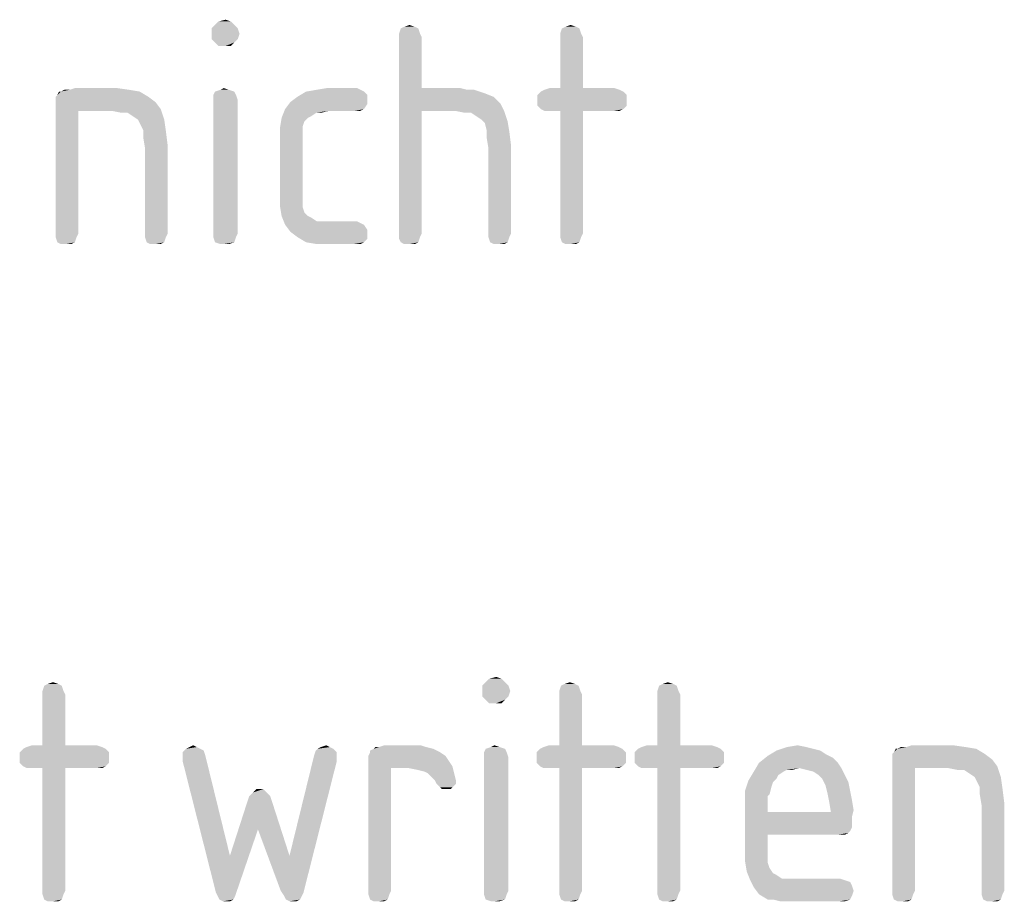
# Model space of a CAD drawing. Units: millimetres. Extents: x 0 to 420, y 0 to 297.
# Drawn here: x 370 to 377, y 54 to 61 of the extents above; entities that cross this region are included whole.
import ezdxf

# ---------------------------------------------------------------- set-up
doc = ezdxf.new("R2010")
doc.units = ezdxf.units.MM
doc.header["$LTSCALE"] = 23.1
doc.layers.get('0').update_dxf_attribs({"linetype": 'CONTINUOUS'})

msp = doc.modelspace()

# ---------------------------------------------------------------- linework, layer by layer
at = {"color": 5, "linetype": 'CONTINUOUS'}
for points in [[(371.558, 60.5), (371.402, 60.476), (371.426, 60.5)], [(371.402, 60.476), (371.558, 60.5), (371.582, 60.476)], [(371.534, 60.524), (371.426, 60.5), (371.45, 60.524)], [(371.426, 60.5), (371.534, 60.524), (371.558, 60.5)], [(371.45, 60.524), (371.498, 60.536), (371.534, 60.524)], [(372.722, 60.488), (372.758, 60.5), (372.794, 60.488)], [(373.826, 60.488), (373.862, 60.5), (373.898, 60.488)], [(371.582, 60.476), (371.402, 60.44), (371.402, 60.476)], [(371.402, 60.44), (371.582, 60.476), (371.594, 60.44)], [(371.594, 60.44), (371.402, 60.404), (371.402, 60.44)], [(371.402, 60.404), (371.594, 60.44), (371.582, 60.404)], [(372.818, 60.476), (372.686, 60.44), (372.698, 60.476)], [(372.686, 60.44), (372.818, 60.476), (372.83, 60.44)], [(372.83, 60.44), (372.686, 60.416), (372.686, 60.44)], [(372.686, 60.416), (372.83, 60.44), (372.842, 60.416)], [(372.794, 60.488), (372.698, 60.476), (372.722, 60.488)], [(372.698, 60.476), (372.794, 60.488), (372.818, 60.476)], [(373.922, 60.476), (373.79, 60.44), (373.802, 60.476)], [(373.79, 60.44), (373.922, 60.476), (373.934, 60.44)], [(373.934, 60.44), (373.79, 60.416), (373.79, 60.44)], [(373.79, 60.416), (373.934, 60.44), (373.946, 60.416)], [(373.898, 60.488), (373.802, 60.476), (373.826, 60.488)], [(373.802, 60.476), (373.898, 60.488), (373.922, 60.476)], [(371.582, 60.404), (371.426, 60.38), (371.402, 60.404)], [(371.426, 60.38), (371.582, 60.404), (371.558, 60.38)], [(371.558, 60.38), (371.45, 60.356), (371.426, 60.38)], [(371.498, 60.356), (371.45, 60.356), (371.558, 60.38)], [(371.498, 60.356), (371.558, 60.38), (371.534, 60.356)], [(372.842, 60.416), (372.842, 60.068), (372.686, 59.072)], [(372.842, 60.416), (372.686, 59.072), (372.686, 60.416)], [(373.946, 60.416), (373.79, 60.068), (373.79, 60.416)], [(373.79, 60.068), (373.946, 60.416), (373.946, 60.068)], [(370.334, 60.008), (370.346, 60.02), (370.91, 60.044)], [(370.334, 60.008), (370.91, 60.044), (370.97, 60.008)], [(370.37, 60.044), (370.91, 60.044), (370.346, 60.02)], [(370.37, 60.044), (370.346, 60.02), (370.358, 60.044)], [(370.43, 60.056), (370.838, 60.056), (370.37, 60.044)], [(370.43, 60.056), (370.37, 60.044), (370.394, 60.056)], [(370.37, 60.044), (370.838, 60.056), (370.91, 60.044)], [(370.754, 60.068), (370.43, 60.056), (370.466, 60.068)], [(370.43, 60.056), (370.754, 60.068), (370.838, 60.056)], [(371.558, 60.044), (371.414, 60.02), (371.426, 60.044)], [(371.414, 60.02), (371.558, 60.044), (371.57, 60.02)], [(371.522, 60.056), (371.426, 60.044), (371.462, 60.056)], [(371.426, 60.044), (371.522, 60.056), (371.558, 60.044)], [(371.462, 60.056), (371.486, 60.068), (371.522, 60.056)], [(372.446, 60.044), (372.47, 60.02), (371.99, 60.008)], [(372.446, 60.044), (371.99, 60.008), (372.05, 60.044)], [(372.422, 60.056), (372.05, 60.044), (372.122, 60.056)], [(372.05, 60.044), (372.422, 60.056), (372.446, 60.044)], [(372.398, 60.068), (372.122, 60.056), (372.194, 60.068)], [(372.122, 60.056), (372.398, 60.068), (372.422, 60.056)], [(372.842, 60.068), (372.842, 59.912), (372.686, 59.072)], [(373.106, 60.068), (373.154, 60.056), (372.842, 59.912)], [(372.842, 60.068), (373.106, 60.068), (372.842, 59.912)], [(373.202, 60.056), (373.238, 60.044), (372.842, 59.912)], [(373.154, 60.056), (373.202, 60.056), (372.842, 59.912)], [(373.238, 60.044), (373.274, 60.032), (372.842, 59.912)], [(373.274, 60.032), (373.334, 60.008), (372.842, 59.912)], [(374.222, 60.044), (373.634, 60.02), (373.658, 60.044)], [(373.634, 60.02), (374.222, 60.044), (374.246, 60.02)], [(374.198, 60.056), (373.658, 60.044), (373.682, 60.056)], [(373.658, 60.044), (374.198, 60.056), (374.222, 60.044)], [(373.946, 60.068), (374.162, 60.068), (373.682, 60.056)], [(373.79, 60.068), (373.946, 60.068), (373.682, 60.056)], [(373.79, 60.068), (373.682, 60.056), (373.718, 60.068)], [(373.682, 60.056), (374.162, 60.068), (374.198, 60.056)], [(370.97, 60.008), (370.334, 59.984), (370.334, 60.008)], [(370.334, 59.984), (370.97, 60.008), (371.018, 59.972)], [(371.018, 59.972), (370.334, 59.948), (370.334, 59.984)], [(370.334, 59.948), (371.018, 59.972), (371.054, 59.924)], [(371.57, 60.02), (371.414, 59.984), (371.414, 60.02)], [(371.414, 59.984), (371.57, 60.02), (371.582, 59.984)], [(371.582, 59.984), (371.414, 59.072), (371.414, 59.984)], [(371.414, 59.072), (371.582, 59.984), (371.582, 59.072)], [(372.47, 59.96), (371.906, 59.924), (371.942, 59.972)], [(371.906, 59.924), (372.47, 59.96), (372.446, 59.924)], [(372.47, 59.984), (371.942, 59.972), (371.99, 60.008)], [(371.942, 59.972), (372.47, 59.984), (372.47, 59.96)], [(371.99, 60.008), (372.47, 60.02), (372.47, 59.984)], [(373.334, 60.008), (373.382, 59.96), (372.842, 59.912)], [(373.07, 59.912), (372.842, 59.912), (373.382, 59.96)], [(373.07, 59.912), (373.382, 59.96), (373.406, 59.912)], [(374.246, 60.02), (373.634, 59.984), (373.634, 60.02)], [(373.634, 59.984), (374.246, 60.02), (374.246, 59.984)], [(374.246, 59.984), (373.634, 59.948), (373.634, 59.984)], [(373.634, 59.948), (374.246, 59.984), (374.246, 59.948)], [(370.334, 59.948), (371.054, 59.924), (370.49, 59.912)], [(370.49, 59.912), (370.334, 59.072), (370.334, 59.948)], [(370.334, 59.072), (370.49, 59.912), (370.49, 59.072)], [(370.718, 59.912), (370.49, 59.912), (371.054, 59.924)], [(370.778, 59.9), (370.718, 59.912), (371.054, 59.924)], [(370.826, 59.9), (370.778, 59.9), (371.054, 59.924)], [(370.862, 59.876), (370.826, 59.9), (371.054, 59.924)], [(370.898, 59.852), (370.862, 59.876), (371.054, 59.924)], [(370.898, 59.852), (371.054, 59.924), (371.078, 59.852)], [(372.122, 59.9), (371.882, 59.864), (371.906, 59.924)], [(372.122, 59.9), (372.086, 59.876), (371.882, 59.864)], [(371.906, 59.924), (372.446, 59.924), (372.206, 59.912)], [(371.906, 59.924), (372.206, 59.912), (372.122, 59.9)], [(372.122, 59.9), (372.206, 59.912), (372.158, 59.9)], [(372.386, 59.912), (372.206, 59.912), (372.446, 59.924)], [(372.386, 59.912), (372.446, 59.924), (372.422, 59.912)], [(372.686, 59.072), (372.842, 59.912), (372.842, 59.072)], [(373.406, 59.912), (373.13, 59.9), (373.07, 59.912)], [(373.178, 59.9), (373.13, 59.9), (373.406, 59.912)], [(373.214, 59.876), (373.178, 59.9), (373.406, 59.912)], [(373.25, 59.852), (373.214, 59.876), (373.406, 59.912)], [(373.25, 59.852), (373.406, 59.912), (373.43, 59.84)], [(374.246, 59.948), (373.658, 59.924), (373.634, 59.948)], [(373.658, 59.924), (374.246, 59.948), (374.222, 59.924)], [(374.222, 59.924), (373.682, 59.912), (373.658, 59.924)], [(373.718, 59.912), (373.682, 59.912), (374.222, 59.924)], [(373.79, 59.912), (373.718, 59.912), (374.222, 59.924)], [(373.946, 59.912), (373.79, 59.912), (374.222, 59.924)], [(373.946, 59.912), (373.79, 59.072), (373.79, 59.912)], [(373.79, 59.072), (373.946, 59.912), (373.946, 59.072)], [(374.162, 59.912), (373.946, 59.912), (374.222, 59.924)], [(374.162, 59.912), (374.222, 59.924), (374.198, 59.912)], [(371.078, 59.852), (370.91, 59.828), (370.898, 59.852)], [(370.934, 59.78), (370.91, 59.828), (371.078, 59.852)], [(370.934, 59.78), (371.078, 59.852), (371.09, 59.768)], [(372.062, 59.864), (372.038, 59.84), (371.87, 59.792)], [(372.062, 59.864), (371.87, 59.792), (371.882, 59.864)], [(372.038, 59.84), (372.026, 59.804), (371.87, 59.792)], [(371.882, 59.864), (372.086, 59.876), (372.062, 59.864)], [(373.43, 59.84), (373.274, 59.828), (373.25, 59.852)], [(373.286, 59.78), (373.274, 59.828), (373.43, 59.84)], [(373.286, 59.78), (373.43, 59.84), (373.442, 59.768)], [(371.09, 59.768), (370.934, 59.732), (370.934, 59.78)], [(370.934, 59.732), (371.09, 59.768), (371.102, 59.672)], [(371.87, 59.792), (372.026, 59.804), (372.026, 59.756)], [(372.026, 59.756), (371.87, 59.72), (371.87, 59.792)], [(371.87, 59.72), (372.026, 59.756), (372.026, 59.708)], [(373.442, 59.768), (373.286, 59.732), (373.286, 59.78)], [(373.286, 59.732), (373.442, 59.768), (373.454, 59.672)], [(371.102, 59.672), (370.946, 59.66), (370.934, 59.732)], [(372.026, 59.708), (371.87, 59.336), (371.87, 59.72)], [(372.026, 59.708), (372.026, 59.348), (371.87, 59.336)], [(373.454, 59.672), (373.298, 59.66), (373.286, 59.732)], [(370.946, 59.072), (370.946, 59.66), (371.102, 59.672)], [(370.946, 59.072), (371.102, 59.672), (371.102, 59.072)], [(373.298, 59.072), (373.298, 59.66), (373.454, 59.672)], [(373.298, 59.072), (373.454, 59.672), (373.454, 59.072)], [(371.87, 59.336), (372.026, 59.348), (372.026, 59.3)], [(372.026, 59.3), (371.87, 59.264), (371.87, 59.336)], [(371.87, 59.264), (372.026, 59.3), (372.026, 59.252)], [(372.026, 59.252), (371.882, 59.192), (371.87, 59.264)], [(372.026, 59.252), (372.038, 59.216), (371.882, 59.192)], [(371.882, 59.192), (372.038, 59.216), (372.062, 59.192)], [(372.062, 59.192), (371.906, 59.132), (371.882, 59.192)], [(372.062, 59.192), (372.086, 59.18), (371.906, 59.132)], [(372.086, 59.18), (372.122, 59.156), (371.906, 59.132)], [(372.398, 59.156), (372.422, 59.144), (371.906, 59.132)], [(372.206, 59.156), (372.398, 59.156), (371.906, 59.132)], [(372.158, 59.156), (372.206, 59.156), (371.906, 59.132)], [(372.122, 59.156), (372.158, 59.156), (371.906, 59.132)], [(371.906, 59.132), (372.422, 59.144), (372.446, 59.132)], [(372.446, 59.132), (371.942, 59.084), (371.906, 59.132)], [(372.446, 59.132), (372.47, 59.096), (371.942, 59.084)], [(371.942, 59.084), (372.47, 59.096), (372.47, 59.072)], [(372.47, 59.072), (371.99, 59.048), (371.942, 59.084)], [(370.49, 59.072), (370.334, 59.048), (370.334, 59.072)], [(370.334, 59.048), (370.49, 59.072), (370.478, 59.048)], [(370.478, 59.048), (370.346, 59.012), (370.334, 59.048)], [(370.346, 59.012), (370.478, 59.048), (370.466, 59.012)], [(370.466, 59.012), (370.37, 59), (370.346, 59.012)], [(370.406, 59), (370.37, 59), (370.466, 59.012)], [(370.406, 59), (370.466, 59.012), (370.442, 59)], [(371.102, 59.072), (370.946, 59.048), (370.946, 59.072)], [(370.946, 59.048), (371.102, 59.072), (371.09, 59.048)], [(371.09, 59.048), (370.958, 59.012), (370.946, 59.048)], [(370.958, 59.012), (371.09, 59.048), (371.078, 59.012)], [(371.078, 59.012), (370.982, 59), (370.958, 59.012)], [(371.018, 59), (370.982, 59), (371.078, 59.012)], [(371.018, 59), (371.078, 59.012), (371.054, 59)], [(371.582, 59.072), (371.414, 59.048), (371.414, 59.072)], [(371.414, 59.048), (371.582, 59.072), (371.57, 59.048)], [(371.57, 59.048), (371.426, 59.012), (371.414, 59.048)], [(371.426, 59.012), (371.57, 59.048), (371.558, 59.012)], [(371.558, 59.012), (371.462, 59), (371.426, 59.012)], [(371.486, 59), (371.462, 59), (371.558, 59.012)], [(371.486, 59), (371.558, 59.012), (371.522, 59)], [(371.99, 59.048), (372.47, 59.072), (372.47, 59.036)], [(372.47, 59.036), (372.05, 59.012), (371.99, 59.048)], [(372.05, 59.012), (372.47, 59.036), (372.446, 59.012)], [(372.446, 59.012), (372.122, 59), (372.05, 59.012)], [(372.194, 59), (372.122, 59), (372.446, 59.012)], [(372.374, 59), (372.194, 59), (372.446, 59.012)], [(372.374, 59), (372.446, 59.012), (372.422, 59)], [(372.842, 59.072), (372.83, 59.048), (372.686, 59.036)], [(372.842, 59.072), (372.686, 59.036), (372.686, 59.072)], [(372.698, 59.012), (372.686, 59.036), (372.83, 59.048)], [(372.698, 59.012), (372.83, 59.048), (372.818, 59.012)], [(372.818, 59.012), (372.722, 59), (372.698, 59.012)], [(372.758, 59), (372.722, 59), (372.818, 59.012)], [(372.758, 59), (372.818, 59.012), (372.794, 59)], [(373.454, 59.072), (373.298, 59.048), (373.298, 59.072)], [(373.298, 59.048), (373.454, 59.072), (373.442, 59.048)], [(373.442, 59.048), (373.31, 59.012), (373.298, 59.048)], [(373.31, 59.012), (373.442, 59.048), (373.43, 59.012)], [(373.43, 59.012), (373.334, 59), (373.31, 59.012)], [(373.37, 59), (373.334, 59), (373.43, 59.012)], [(373.37, 59), (373.43, 59.012), (373.406, 59)], [(373.946, 59.072), (373.79, 59.048), (373.79, 59.072)], [(373.79, 59.048), (373.946, 59.072), (373.934, 59.048)], [(373.934, 59.048), (373.802, 59.012), (373.79, 59.048)], [(373.802, 59.012), (373.934, 59.048), (373.922, 59.012)], [(373.922, 59.012), (373.826, 59), (373.802, 59.012)], [(373.862, 59), (373.826, 59), (373.922, 59.012)], [(373.862, 59), (373.922, 59.012), (373.898, 59)], [(370.376, 55.976), (370.244, 55.94), (370.256, 55.976)], [(370.244, 55.94), (370.376, 55.976), (370.388, 55.94)], [(370.352, 55.988), (370.256, 55.976), (370.28, 55.988)], [(370.256, 55.976), (370.352, 55.988), (370.376, 55.976)], [(370.28, 55.988), (370.316, 56), (370.352, 55.988)], [(373.412, 56), (373.256, 55.976), (373.28, 56)], [(373.256, 55.976), (373.412, 56), (373.436, 55.976)], [(373.436, 55.976), (373.256, 55.94), (373.256, 55.976)], [(373.256, 55.94), (373.436, 55.976), (373.448, 55.94)], [(373.388, 56.024), (373.28, 56), (373.304, 56.024)], [(373.28, 56), (373.388, 56.024), (373.412, 56)], [(373.304, 56.024), (373.352, 56.036), (373.388, 56.024)], [(373.916, 55.976), (373.784, 55.94), (373.796, 55.976)], [(373.784, 55.94), (373.916, 55.976), (373.928, 55.94)], [(373.892, 55.988), (373.796, 55.976), (373.82, 55.988)], [(373.796, 55.976), (373.892, 55.988), (373.916, 55.976)], [(373.82, 55.988), (373.856, 56), (373.892, 55.988)], [(374.588, 55.976), (374.456, 55.94), (374.468, 55.976)], [(374.456, 55.94), (374.588, 55.976), (374.6, 55.94)], [(374.564, 55.988), (374.468, 55.976), (374.492, 55.988)], [(374.468, 55.976), (374.564, 55.988), (374.588, 55.976)], [(374.492, 55.988), (374.528, 56), (374.564, 55.988)], [(370.388, 55.94), (370.244, 55.916), (370.244, 55.94)], [(370.244, 55.916), (370.388, 55.94), (370.4, 55.916)], [(370.4, 55.916), (370.244, 55.568), (370.244, 55.916)], [(370.244, 55.568), (370.4, 55.916), (370.4, 55.568)], [(373.448, 55.94), (373.256, 55.904), (373.256, 55.94)], [(373.256, 55.904), (373.448, 55.94), (373.436, 55.904)], [(373.928, 55.94), (373.784, 55.916), (373.784, 55.94)], [(373.784, 55.916), (373.928, 55.94), (373.94, 55.916)], [(373.94, 55.916), (373.784, 55.568), (373.784, 55.916)], [(373.784, 55.568), (373.94, 55.916), (373.94, 55.568)], [(374.6, 55.94), (374.456, 55.916), (374.456, 55.94)], [(374.456, 55.916), (374.6, 55.94), (374.612, 55.916)], [(374.612, 55.916), (374.456, 55.568), (374.456, 55.916)], [(374.456, 55.568), (374.612, 55.916), (374.612, 55.568)], [(373.436, 55.904), (373.28, 55.88), (373.256, 55.904)], [(373.28, 55.88), (373.436, 55.904), (373.412, 55.88)], [(373.412, 55.88), (373.304, 55.856), (373.28, 55.88)], [(373.352, 55.856), (373.304, 55.856), (373.412, 55.88)], [(373.352, 55.856), (373.412, 55.88), (373.388, 55.856)], [(370.676, 55.544), (370.088, 55.52), (370.112, 55.544)], [(370.088, 55.52), (370.676, 55.544), (370.7, 55.52)], [(370.7, 55.52), (370.088, 55.484), (370.088, 55.52)], [(370.088, 55.484), (370.7, 55.52), (370.7, 55.484)], [(370.652, 55.556), (370.112, 55.544), (370.136, 55.556)], [(370.112, 55.544), (370.652, 55.556), (370.676, 55.544)], [(370.4, 55.568), (370.616, 55.568), (370.136, 55.556)], [(370.244, 55.568), (370.4, 55.568), (370.136, 55.556)], [(370.244, 55.568), (370.136, 55.556), (370.172, 55.568)], [(370.136, 55.556), (370.616, 55.568), (370.652, 55.556)], [(371.324, 55.544), (371.348, 55.532), (371.204, 55.52)], [(371.324, 55.544), (371.204, 55.52), (371.228, 55.544)], [(371.204, 55.52), (371.348, 55.532), (371.36, 55.496)], [(371.36, 55.496), (371.204, 55.484), (371.204, 55.52)], [(371.3, 55.556), (371.228, 55.544), (371.252, 55.556)], [(371.228, 55.544), (371.3, 55.556), (371.324, 55.544)], [(371.252, 55.556), (371.276, 55.568), (371.3, 55.556)], [(372.26, 55.52), (372.104, 55.496), (372.116, 55.532)], [(372.104, 55.496), (372.26, 55.52), (372.26, 55.484)], [(372.236, 55.544), (372.116, 55.532), (372.128, 55.544)], [(372.116, 55.532), (372.236, 55.544), (372.26, 55.52)], [(372.212, 55.556), (372.128, 55.544), (372.152, 55.556)], [(372.128, 55.544), (372.212, 55.556), (372.236, 55.544)], [(372.152, 55.556), (372.188, 55.568), (372.212, 55.556)], [(372.968, 55.52), (372.476, 55.496), (372.488, 55.52)], [(372.476, 55.496), (372.968, 55.52), (373.004, 55.496)], [(372.92, 55.544), (372.488, 55.532), (372.512, 55.544)], [(372.488, 55.52), (372.488, 55.532), (372.92, 55.544)], [(372.488, 55.52), (372.92, 55.544), (372.968, 55.52)], [(372.548, 55.556), (372.872, 55.556), (372.512, 55.544)], [(372.548, 55.556), (372.512, 55.544), (372.524, 55.556)], [(372.512, 55.544), (372.872, 55.556), (372.92, 55.544)], [(372.836, 55.568), (372.548, 55.556), (372.584, 55.568)], [(372.548, 55.556), (372.836, 55.568), (372.872, 55.556)], [(373.412, 55.544), (373.268, 55.52), (373.28, 55.544)], [(373.268, 55.52), (373.412, 55.544), (373.424, 55.52)], [(373.424, 55.52), (373.268, 55.484), (373.268, 55.52)], [(373.268, 55.484), (373.424, 55.52), (373.436, 55.484)], [(373.376, 55.556), (373.28, 55.544), (373.316, 55.556)], [(373.28, 55.544), (373.376, 55.556), (373.412, 55.544)], [(373.316, 55.556), (373.34, 55.568), (373.376, 55.556)], [(374.216, 55.544), (373.628, 55.52), (373.652, 55.544)], [(373.628, 55.52), (374.216, 55.544), (374.24, 55.52)], [(374.24, 55.52), (373.628, 55.484), (373.628, 55.52)], [(373.628, 55.484), (374.24, 55.52), (374.24, 55.484)], [(374.192, 55.556), (373.652, 55.544), (373.676, 55.556)], [(373.652, 55.544), (374.192, 55.556), (374.216, 55.544)], [(373.94, 55.568), (374.156, 55.568), (373.676, 55.556)], [(373.784, 55.568), (373.94, 55.568), (373.676, 55.556)], [(373.784, 55.568), (373.676, 55.556), (373.712, 55.568)], [(373.676, 55.556), (374.156, 55.568), (374.192, 55.556)], [(374.888, 55.544), (374.3, 55.52), (374.324, 55.544)], [(374.3, 55.52), (374.888, 55.544), (374.912, 55.52)], [(374.912, 55.52), (374.3, 55.484), (374.3, 55.52)], [(374.3, 55.484), (374.912, 55.52), (374.912, 55.484)], [(374.864, 55.556), (374.324, 55.544), (374.348, 55.556)], [(374.324, 55.544), (374.864, 55.556), (374.888, 55.544)], [(374.612, 55.568), (374.828, 55.568), (374.348, 55.556)], [(374.456, 55.568), (374.612, 55.568), (374.348, 55.556)], [(374.456, 55.568), (374.348, 55.556), (374.384, 55.568)], [(374.348, 55.556), (374.828, 55.568), (374.864, 55.556)], [(375.572, 55.532), (375.608, 55.508), (375.212, 55.496)], [(375.572, 55.532), (375.212, 55.496), (375.272, 55.532)], [(375.212, 55.496), (375.608, 55.508), (375.656, 55.484)], [(375.476, 55.556), (375.524, 55.544), (375.272, 55.532)], [(375.476, 55.556), (375.272, 55.532), (375.344, 55.556)], [(375.272, 55.532), (375.524, 55.544), (375.572, 55.532)], [(375.344, 55.556), (375.416, 55.568), (375.476, 55.556)], [(376.064, 55.508), (376.076, 55.52), (376.64, 55.544)], [(376.064, 55.508), (376.64, 55.544), (376.7, 55.508)], [(376.7, 55.508), (376.064, 55.484), (376.064, 55.508)], [(376.064, 55.484), (376.7, 55.508), (376.748, 55.472)], [(376.1, 55.544), (376.64, 55.544), (376.076, 55.52)], [(376.1, 55.544), (376.076, 55.52), (376.088, 55.544)], [(376.16, 55.556), (376.568, 55.556), (376.1, 55.544)], [(376.16, 55.556), (376.1, 55.544), (376.124, 55.556)], [(376.1, 55.544), (376.568, 55.556), (376.64, 55.544)], [(376.484, 55.568), (376.16, 55.556), (376.196, 55.568)], [(376.16, 55.556), (376.484, 55.568), (376.568, 55.556)], [(370.7, 55.484), (370.088, 55.448), (370.088, 55.484)], [(370.088, 55.448), (370.7, 55.484), (370.7, 55.448)], [(370.7, 55.448), (370.112, 55.424), (370.088, 55.448)], [(370.112, 55.424), (370.7, 55.448), (370.676, 55.424)], [(371.204, 55.472), (371.204, 55.484), (371.36, 55.496)], [(371.204, 55.46), (371.204, 55.472), (371.36, 55.496)], [(371.204, 55.46), (371.36, 55.496), (371.528, 54.812)], [(371.528, 54.812), (371.432, 54.56), (371.204, 55.46)], [(371.876, 54.572), (371.936, 54.812), (372.26, 55.46)], [(371.876, 54.572), (372.26, 55.46), (372.032, 54.56)], [(372.26, 55.484), (371.936, 54.812), (372.104, 55.496)], [(372.26, 55.484), (372.26, 55.472), (371.936, 54.812)], [(372.26, 55.472), (372.26, 55.46), (371.936, 54.812)], [(373.004, 55.496), (372.476, 55.472), (372.476, 55.496)], [(372.476, 55.472), (373.004, 55.496), (373.028, 55.46)], [(373.028, 55.46), (372.476, 55.448), (372.476, 55.472)], [(372.476, 55.448), (373.028, 55.46), (373.052, 55.424)], [(372.476, 55.448), (373.052, 55.424), (372.632, 55.412)], [(372.632, 55.412), (372.476, 54.572), (372.476, 55.448)], [(373.436, 55.484), (373.268, 54.572), (373.268, 55.484)], [(373.268, 54.572), (373.436, 55.484), (373.436, 54.572)], [(374.24, 55.484), (373.628, 55.448), (373.628, 55.484)], [(373.628, 55.448), (374.24, 55.484), (374.24, 55.448)], [(374.24, 55.448), (373.652, 55.424), (373.628, 55.448)], [(373.652, 55.424), (374.24, 55.448), (374.216, 55.424)], [(374.912, 55.484), (374.3, 55.448), (374.3, 55.484)], [(374.3, 55.448), (374.912, 55.484), (374.912, 55.448)], [(374.912, 55.448), (374.324, 55.424), (374.3, 55.448)], [(374.324, 55.424), (374.912, 55.448), (374.888, 55.424)], [(375.692, 55.448), (375.428, 55.412), (375.116, 55.388)], [(375.692, 55.448), (375.116, 55.388), (375.152, 55.448)], [(375.656, 55.484), (375.152, 55.448), (375.212, 55.496)], [(375.152, 55.448), (375.656, 55.484), (375.692, 55.448)], [(375.428, 55.412), (375.692, 55.448), (375.716, 55.412)], [(376.748, 55.472), (376.064, 55.448), (376.064, 55.484)], [(376.064, 55.448), (376.748, 55.472), (376.784, 55.424)], [(376.064, 55.448), (376.784, 55.424), (376.22, 55.412)], [(376.22, 55.412), (376.064, 54.572), (376.064, 55.448)], [(370.676, 55.424), (370.136, 55.412), (370.112, 55.424)], [(370.172, 55.412), (370.136, 55.412), (370.676, 55.424)], [(370.244, 55.412), (370.172, 55.412), (370.676, 55.424)], [(370.4, 55.412), (370.244, 55.412), (370.676, 55.424)], [(370.4, 55.412), (370.244, 54.572), (370.244, 55.412)], [(370.244, 54.572), (370.4, 55.412), (370.4, 54.572)], [(370.616, 55.412), (370.4, 55.412), (370.676, 55.424)], [(370.616, 55.412), (370.676, 55.424), (370.652, 55.412)], [(372.476, 54.572), (372.632, 55.412), (372.632, 54.572)], [(372.752, 55.412), (372.632, 55.412), (373.052, 55.424)], [(372.812, 55.4), (372.752, 55.412), (373.052, 55.424)], [(372.86, 55.388), (372.812, 55.4), (373.052, 55.424)], [(372.884, 55.376), (372.86, 55.388), (373.052, 55.424)], [(372.884, 55.376), (373.052, 55.424), (373.064, 55.376)], [(373.064, 55.376), (372.908, 55.352), (372.884, 55.376)], [(372.932, 55.328), (372.908, 55.352), (373.064, 55.376)], [(372.932, 55.328), (373.064, 55.376), (373.076, 55.328)], [(374.216, 55.424), (373.676, 55.412), (373.652, 55.424)], [(373.712, 55.412), (373.676, 55.412), (374.216, 55.424)], [(373.784, 55.412), (373.712, 55.412), (374.216, 55.424)], [(373.94, 55.412), (373.784, 55.412), (374.216, 55.424)], [(373.94, 55.412), (373.784, 54.572), (373.784, 55.412)], [(373.784, 54.572), (373.94, 55.412), (373.94, 54.572)], [(374.156, 55.412), (373.94, 55.412), (374.216, 55.424)], [(374.156, 55.412), (374.216, 55.424), (374.192, 55.412)], [(374.888, 55.424), (374.348, 55.412), (374.324, 55.424)], [(374.384, 55.412), (374.348, 55.412), (374.888, 55.424)], [(374.456, 55.412), (374.384, 55.412), (374.888, 55.424)], [(374.612, 55.412), (374.456, 55.412), (374.888, 55.424)], [(374.612, 55.412), (374.456, 54.572), (374.456, 55.412)], [(374.456, 54.572), (374.612, 55.412), (374.612, 54.572)], [(374.828, 55.412), (374.612, 55.412), (374.888, 55.424)], [(374.828, 55.412), (374.888, 55.424), (374.864, 55.412)], [(375.32, 55.388), (375.284, 55.364), (375.08, 55.328)], [(375.32, 55.388), (375.08, 55.328), (375.116, 55.388)], [(375.428, 55.412), (375.344, 55.4), (375.116, 55.388)], [(375.116, 55.388), (375.344, 55.4), (375.32, 55.388)], [(375.344, 55.4), (375.428, 55.412), (375.38, 55.4)], [(375.716, 55.412), (375.476, 55.4), (375.428, 55.412)], [(375.524, 55.388), (375.476, 55.4), (375.716, 55.412)], [(375.56, 55.364), (375.524, 55.388), (375.716, 55.412)], [(375.56, 55.364), (375.716, 55.412), (375.74, 55.364)], [(376.064, 54.572), (376.22, 55.412), (376.22, 54.572)], [(376.448, 55.412), (376.22, 55.412), (376.784, 55.424)], [(376.508, 55.4), (376.448, 55.412), (376.784, 55.424)], [(376.556, 55.4), (376.508, 55.4), (376.784, 55.424)], [(376.592, 55.376), (376.556, 55.4), (376.784, 55.424)], [(376.628, 55.352), (376.592, 55.376), (376.784, 55.424)], [(376.628, 55.352), (376.784, 55.424), (376.808, 55.352)], [(373.076, 55.328), (372.944, 55.304), (372.932, 55.328)], [(372.944, 55.304), (373.076, 55.328), (373.076, 55.304)], [(373.076, 55.304), (372.968, 55.28), (372.944, 55.304)], [(372.968, 55.28), (373.076, 55.304), (373.052, 55.28)], [(375.248, 55.316), (375.056, 55.256), (375.08, 55.328)], [(375.248, 55.316), (375.236, 55.28), (375.056, 55.256)], [(375.284, 55.364), (375.272, 55.34), (375.08, 55.328)], [(375.08, 55.328), (375.272, 55.34), (375.248, 55.316)], [(375.74, 55.364), (375.584, 55.34), (375.56, 55.364)], [(375.584, 55.34), (375.74, 55.364), (375.764, 55.316)], [(375.764, 55.316), (375.608, 55.292), (375.584, 55.34)], [(375.608, 55.292), (375.764, 55.316), (375.776, 55.256)], [(376.808, 55.352), (376.64, 55.328), (376.628, 55.352)], [(376.664, 55.28), (376.64, 55.328), (376.808, 55.352)], [(376.664, 55.28), (376.808, 55.352), (376.82, 55.268)], [(371.78, 55.244), (371.66, 55.22), (371.684, 55.244)], [(371.66, 55.22), (371.78, 55.244), (371.804, 55.22)], [(371.732, 55.268), (371.756, 55.268), (371.684, 55.244)], [(371.732, 55.268), (371.684, 55.244), (371.708, 55.268)], [(371.684, 55.244), (371.756, 55.268), (371.78, 55.244)], [(373.052, 55.28), (372.98, 55.268), (372.968, 55.28)], [(373.004, 55.268), (372.98, 55.268), (373.052, 55.28)], [(373.004, 55.268), (373.052, 55.28), (373.04, 55.268)], [(375.056, 55.256), (375.236, 55.28), (375.224, 55.232)], [(375.224, 55.232), (375.056, 55.172), (375.056, 55.256)], [(375.776, 55.256), (375.62, 55.244), (375.608, 55.292)], [(375.62, 55.244), (375.776, 55.256), (375.788, 55.196)], [(375.788, 55.196), (375.632, 55.184), (375.62, 55.244)], [(376.82, 55.268), (376.664, 55.232), (376.664, 55.28)], [(376.664, 55.232), (376.82, 55.268), (376.832, 55.172)], [(371.816, 55.184), (371.72, 54.992), (371.528, 54.812)], [(371.816, 55.184), (371.528, 54.812), (371.648, 55.184)], [(371.804, 55.22), (371.648, 55.184), (371.66, 55.22)], [(371.648, 55.184), (371.804, 55.22), (371.816, 55.184)], [(371.72, 54.992), (371.816, 55.184), (371.936, 54.812)], [(375.224, 55.232), (375.212, 55.22), (375.056, 55.172)], [(375.212, 55.22), (375.212, 55.196), (375.056, 55.172)], [(375.056, 55.172), (375.212, 55.196), (375.212, 55.16)], [(375.212, 55.16), (375.056, 54.848), (375.056, 55.172)], [(375.632, 55.184), (375.788, 55.196), (375.8, 55.124)], [(375.8, 55.124), (375.644, 55.112), (375.632, 55.184)], [(376.832, 55.172), (376.676, 55.16), (376.664, 55.232)], [(376.676, 54.572), (376.676, 55.16), (376.832, 55.172)], [(376.676, 54.572), (376.832, 55.172), (376.832, 54.572)], [(375.212, 55.16), (375.212, 55.112), (375.056, 54.848)], [(375.212, 55.112), (375.212, 54.956), (375.056, 54.848)], [(375.644, 55.112), (375.788, 55.076), (375.212, 54.956)], [(375.212, 55.112), (375.644, 55.112), (375.212, 54.956)], [(375.644, 55.112), (375.8, 55.124), (375.788, 55.076)], [(375.788, 55.076), (375.788, 55.04), (375.212, 54.956)], [(375.788, 55.04), (375.788, 55.004), (375.212, 54.956)], [(371.528, 54.812), (371.72, 54.992), (371.576, 54.572)], [(371.936, 54.812), (371.876, 54.572), (371.72, 54.992)], [(375.788, 55.004), (375.776, 54.98), (375.212, 54.956)], [(375.776, 54.98), (375.764, 54.968), (375.212, 54.956)], [(375.692, 54.956), (375.212, 54.956), (375.764, 54.968)], [(375.716, 54.956), (375.692, 54.956), (375.764, 54.968)], [(375.716, 54.956), (375.764, 54.968), (375.74, 54.956)], [(375.212, 54.956), (375.212, 54.872), (375.056, 54.848)], [(375.056, 54.848), (375.212, 54.872), (375.212, 54.812)], [(375.212, 54.812), (375.056, 54.776), (375.056, 54.848)], [(371.528, 54.812), (371.576, 54.572), (371.432, 54.56)], [(375.056, 54.776), (375.212, 54.812), (375.212, 54.764)], [(375.212, 54.764), (375.068, 54.704), (375.056, 54.776)], [(375.212, 54.764), (375.224, 54.728), (375.068, 54.704)], [(375.068, 54.704), (375.224, 54.728), (375.248, 54.692)], [(375.248, 54.692), (375.092, 54.644), (375.068, 54.704)], [(375.248, 54.692), (375.272, 54.68), (375.092, 54.644)], [(375.272, 54.68), (375.308, 54.656), (375.092, 54.644)], [(375.404, 54.656), (375.704, 54.656), (375.092, 54.644)], [(375.356, 54.656), (375.404, 54.656), (375.092, 54.644)], [(375.308, 54.656), (375.356, 54.656), (375.092, 54.644)], [(375.092, 54.644), (375.704, 54.656), (375.74, 54.644)], [(375.74, 54.644), (375.116, 54.596), (375.092, 54.644)], [(375.74, 54.644), (375.776, 54.632), (375.116, 54.596)], [(375.776, 54.632), (375.788, 54.608), (375.116, 54.596)], [(370.4, 54.572), (370.244, 54.548), (370.244, 54.572)], [(370.244, 54.548), (370.4, 54.572), (370.388, 54.548)], [(371.444, 54.536), (371.432, 54.56), (371.576, 54.572)], [(371.444, 54.536), (371.576, 54.572), (371.564, 54.536)], [(372.032, 54.56), (371.9, 54.536), (371.876, 54.572)], [(371.9, 54.536), (372.032, 54.56), (372.02, 54.536)], [(372.632, 54.572), (372.476, 54.548), (372.476, 54.572)], [(372.476, 54.548), (372.632, 54.572), (372.62, 54.548)], [(373.436, 54.572), (373.268, 54.548), (373.268, 54.572)], [(373.268, 54.548), (373.436, 54.572), (373.424, 54.548)], [(373.94, 54.572), (373.784, 54.548), (373.784, 54.572)], [(373.784, 54.548), (373.94, 54.572), (373.928, 54.548)], [(374.612, 54.572), (374.456, 54.548), (374.456, 54.572)], [(374.456, 54.548), (374.612, 54.572), (374.6, 54.548)], [(375.116, 54.596), (375.788, 54.608), (375.8, 54.572)], [(375.8, 54.572), (375.152, 54.548), (375.116, 54.596)], [(375.152, 54.548), (375.8, 54.572), (375.788, 54.536)], [(376.22, 54.572), (376.064, 54.548), (376.064, 54.572)], [(376.064, 54.548), (376.22, 54.572), (376.208, 54.548)], [(376.832, 54.572), (376.676, 54.548), (376.676, 54.572)], [(376.676, 54.548), (376.832, 54.572), (376.82, 54.548)], [(370.388, 54.548), (370.256, 54.512), (370.244, 54.548)], [(370.256, 54.512), (370.388, 54.548), (370.376, 54.512)], [(370.376, 54.512), (370.28, 54.5), (370.256, 54.512)], [(370.316, 54.5), (370.28, 54.5), (370.376, 54.512)], [(370.316, 54.5), (370.376, 54.512), (370.352, 54.5)], [(371.564, 54.536), (371.456, 54.512), (371.444, 54.536)], [(371.456, 54.512), (371.564, 54.536), (371.552, 54.512)], [(371.552, 54.512), (371.48, 54.5), (371.456, 54.512)], [(371.504, 54.5), (371.48, 54.5), (371.552, 54.512)], [(371.504, 54.5), (371.552, 54.512), (371.528, 54.5)], [(372.02, 54.536), (371.912, 54.512), (371.9, 54.536)], [(371.912, 54.512), (372.02, 54.536), (372.008, 54.512)], [(372.008, 54.512), (371.936, 54.5), (371.912, 54.512)], [(371.96, 54.5), (371.936, 54.5), (372.008, 54.512)], [(371.96, 54.5), (372.008, 54.512), (371.984, 54.5)], [(372.62, 54.548), (372.488, 54.512), (372.476, 54.548)], [(372.488, 54.512), (372.62, 54.548), (372.608, 54.512)], [(372.608, 54.512), (372.512, 54.5), (372.488, 54.512)], [(372.548, 54.5), (372.512, 54.5), (372.608, 54.512)], [(372.548, 54.5), (372.608, 54.512), (372.584, 54.5)], [(373.424, 54.548), (373.28, 54.512), (373.268, 54.548)], [(373.28, 54.512), (373.424, 54.548), (373.412, 54.512)], [(373.412, 54.512), (373.316, 54.5), (373.28, 54.512)], [(373.34, 54.5), (373.316, 54.5), (373.412, 54.512)], [(373.34, 54.5), (373.412, 54.512), (373.376, 54.5)], [(373.928, 54.548), (373.796, 54.512), (373.784, 54.548)], [(373.796, 54.512), (373.928, 54.548), (373.916, 54.512)], [(373.916, 54.512), (373.82, 54.5), (373.796, 54.512)], [(373.856, 54.5), (373.82, 54.5), (373.916, 54.512)], [(373.856, 54.5), (373.916, 54.512), (373.892, 54.5)], [(374.6, 54.548), (374.468, 54.512), (374.456, 54.548)], [(374.468, 54.512), (374.6, 54.548), (374.588, 54.512)], [(374.588, 54.512), (374.492, 54.5), (374.468, 54.512)], [(374.528, 54.5), (374.492, 54.5), (374.588, 54.512)], [(374.528, 54.5), (374.588, 54.512), (374.564, 54.5)], [(375.788, 54.536), (375.212, 54.512), (375.152, 54.548)], [(375.248, 54.512), (375.212, 54.512), (375.788, 54.536)], [(375.248, 54.512), (375.788, 54.536), (375.776, 54.512)], [(375.776, 54.512), (375.296, 54.5), (375.248, 54.512)], [(375.344, 54.5), (375.296, 54.5), (375.776, 54.512)], [(375.404, 54.5), (375.344, 54.5), (375.776, 54.512)], [(375.704, 54.5), (375.404, 54.5), (375.776, 54.512)], [(375.704, 54.5), (375.776, 54.512), (375.74, 54.5)], [(376.208, 54.548), (376.076, 54.512), (376.064, 54.548)], [(376.076, 54.512), (376.208, 54.548), (376.196, 54.512)], [(376.196, 54.512), (376.1, 54.5), (376.076, 54.512)], [(376.136, 54.5), (376.1, 54.5), (376.196, 54.512)], [(376.136, 54.5), (376.196, 54.512), (376.172, 54.5)], [(376.82, 54.548), (376.688, 54.512), (376.676, 54.548)], [(376.688, 54.512), (376.82, 54.548), (376.808, 54.512)], [(376.808, 54.512), (376.712, 54.5), (376.688, 54.512)], [(376.748, 54.5), (376.712, 54.5), (376.808, 54.512)], [(376.748, 54.5), (376.808, 54.512), (376.784, 54.5)]]:
    msp.add_solid(points, dxfattribs=at)

doc.saveas('drawing.dxf')
